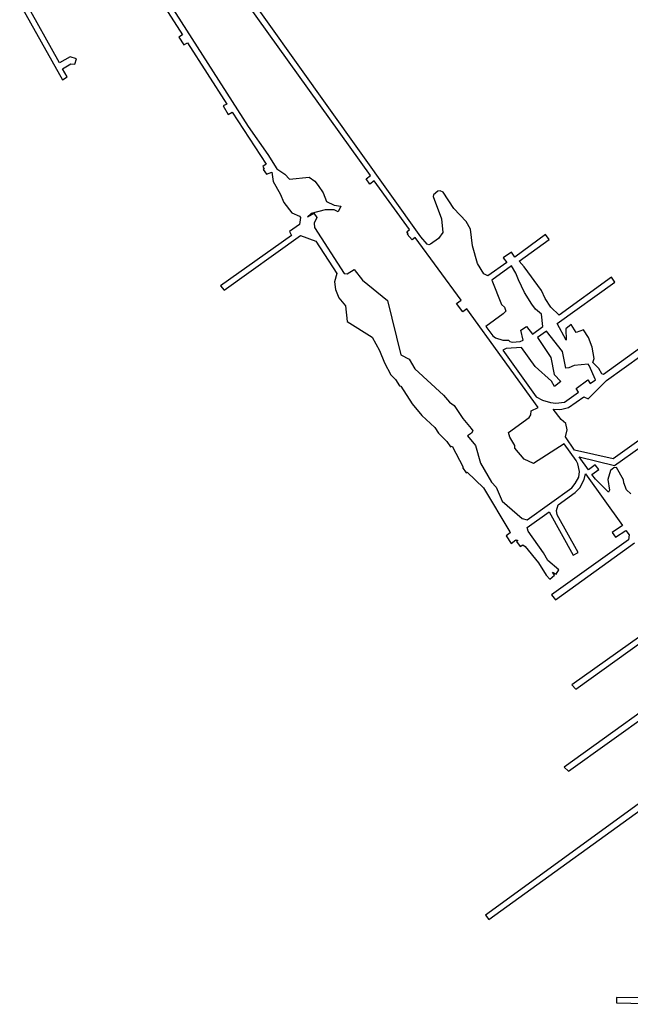
# Model space of a CAD drawing. Extents: x -1288 to 4923, y -7642 to -2417.
# Drawn here: x 2474 to 3257, y -6905 to -5644 of the extents above; entities that cross this region are included whole.
import ezdxf

# ---------------------------------------------------------------- set-up
doc = ezdxf.new("R2010")
doc.units = 0

msp = doc.modelspace()

# ---------------------------------------------------------------- linework, layer by layer
at = {"layer": 'T36SSILL', "color": 2}
for points in [[(2564.031, -5463.185, 1584.372), (2767.186, -5780.568, 1584.392), (2792.221, -5816.175, 1584.385), (2803.628, -5834.586, 1584.383), (2813.86, -5841.64, 1584.376), (2819.789, -5847.939, 1584.373), (2845.173, -5845.548, 1584.347), (2852.445, -5850.689, 1584.347), (2856.811, -5856.143, 1584.349), (2863.206, -5865.565, 1584.354), (2867.195, -5876.783, 1584.357), (2877.12, -5881.249, 1584.363), (2885.87, -5882.657, 1584.368), (2882.125, -5889.92, 1584.366), (2876.996, -5887.373, 1584.363), (2865.506, -5887.132, 1584.357), (2847.695, -5891.865, 1584.367), (2842.898, -5896.093, 1584.374), (2851.071, -5891.761, 1584.364), (2854.852, -5897.303, 1584.363), (2851.735, -5904.233, 1584.37), (2851.871, -5909.959, 1584.372), (2890.075, -5968.871, 1584.379), (2893.705, -5969.128, 1584.381), (2902.955, -5963.717, 1584.385), (2913.519, -5977.545, 1584.393), (2945.282, -6003.456, 1584.415), (2962.433, -6072.932, 1584.436), (2973.047, -6078.532, 1584.443), (2980.573, -6091.257, 1584.449), (3017.318, -6124.885, 1584.475), (3024.724, -6133.598, 1584.48), (3031.078, -6138.197, 1584.485), (3041.898, -6154.541, 1584.493), (3052.634, -6167.386, 1584.501), (3054.843, -6170.688, 1584.503), (3053.024, -6173.474, 1584.503), (3048.132, -6176.798, 1584.5), (3058.442, -6189.188, 1584.508), (3064.568, -6212.06, 1584.515), (3078.73, -6236.087, 1584.527), (3084.883, -6242.552, 1584.532), (3092.414, -6260.664, 1584.539), (3118.215, -6282.995, 1584.556), (3124.45, -6284.658, 1584.557), (3181.502, -6243.362, 1584.567), (3185.932, -6238.144, 1584.568), (3190.477, -6229.843, 1584.569), (3191.42, -6222.537, 1584.57), (3189.21, -6212.696, 1584.57), (3187.105, -6208.576, 1584.57), (3171.916, -6187.133, 1584.568), (3132.629, -6212.334, 1584.553), (3120.54, -6206.66, 1584.545), (3108.764, -6192.615, 1584.536), (3108.8, -6189.263, 1584.536), (3102.246, -6178.572, 1584.53), (3100.568, -6172.439, 1584.528), (3127.106, -6153.61, 1584.54), (3129.022, -6150.028, 1584.54), (3129.659, -6144.758, 1584.54), (3138.367, -6140.759, 1584.544), (3047.238, -6014.1, 1584.473), (3041.81, -6017.9, 1584.47), (3033.962, -6007.354, 1584.464), (3040.026, -6003.257, 1584.467), (2980.826, -5922.799, 1584.422), (2977.001, -5925.569, 1584.421), (2970.862, -5918.663, 1584.417), (2971.772, -5917.809, 1584.417), (2970.15, -5915.497, 1584.416), (2973.553, -5912.67, 1584.417), (2928.603, -5850.071, 1584.387), (2922.862, -5854.548, 1584.385), (2918.169, -5847.706, 1584.382), (2923.686, -5843.224, 1584.384), (2609.189, -5403.993, 1584.179)], [(3311.586, -6033.734, 1584.596), (3222.055, -6098.507, 1584.58), (3220.247, -6097.292, 1584.58), (3216.383, -6090.636, 1584.578), (3208.565, -6083.074, 1584.572), (3210.251, -6077.614, 1584.572), (3207.809, -6063.105, 1584.569), (3202.793, -6050.918, 1584.564), (3196.741, -6040.951, 1584.559), (3187.14, -6044.281, 1584.554), (3180.82, -6034.393, 1584.549), (3174.021, -6039.751, 1584.546), (3174.388, -6054.518, 1584.549), (3162.985, -6032.81, 1584.539), (3236.839, -5979.78, 1584.57), (3232.59, -5973.498, 1584.567), (3165.286, -6022.202, 1584.538), (3154.655, -6011.976, 1584.531), (3147.459, -6000.978, 1584.525), (3142.701, -5990.865, 1584.521), (3120.64, -5960.131, 1584.504), (3114.055, -5953.109, 1584.499), (3152.509, -5925.16, 1584.515), (3147.747, -5918.912, 1584.512), (3108.553, -5947.804, 1584.495), (3104.182, -5941.5, 1584.491), (3093.825, -5949.002, 1584.487), (3098.263, -5954.938, 1584.49), (3074.061, -5971.719, 1584.48), (3069.023, -5969.096, 1584.477), (3060.956, -5955.913, 1584.47), (3054.231, -5933.215, 1584.463), (3052.008, -5911.902, 1584.46), (3046.229, -5902.175, 1584.456), (3030.563, -5885.461, 1584.446), (3016.975, -5864.625, 1584.436), (3013.003, -5862.765, 1584.434), (3010.031, -5863.431, 1584.432), (3004.491, -5868.131, 1584.43), (3003.89, -5870.049, 1584.43), (3014.612, -5898.667, 1584.438), (3016.448, -5916.171, 1584.441), (3010.843, -5924.027, 1584.439), (3000.532, -5931.284, 1584.434), (2998.396, -5932.228, 1584.433), (2996.277, -5931.337, 1584.431), (2988.138, -5921.829, 1584.426), (2632.349, -5422.519, 1584.216)], [(2547.776, -5452.224, 1584.371), (2682.689, -5662.946, 1584.407), (2678.093, -5665.946, 1584.409), (2684.452, -5675.932, 1584.41), (2689.176, -5673.054, 1584.409), (2739.828, -5751.981, 1584.403), (2734.795, -5754.145, 1584.406), (2741.422, -5765.128, 1584.405), (2746.341, -5762.128, 1584.401), (2790.043, -5828.592, 1584.391), (2785.585, -5831.612, 1584.395), (2787.412, -5834.75, 1584.394), (2786.362, -5835.487, 1584.395), (2790.642, -5841.433, 1584.394), (2797.292, -5838.924, 1584.389), (2799.17, -5850.976, 1584.391), (2808.087, -5866.607, 1584.39), (2812.712, -5877.809, 1584.389), (2822.777, -5891.233, 1584.387), (2832.665, -5895.186, 1584.382), (2834.229, -5897.107, 1584.381), (2832.8, -5905.981, 1584.384), (2820.061, -5915.025, 1584.394), (2822.677, -5919.983, 1584.393), (2731.594, -5984.594, 1584.443), (2736.396, -5990.231, 1584.443), (2834.145, -5920.347, 1584.387), (2853.704, -5927.326, 1584.377), (2880.646, -5968.802, 1584.374), (2877.642, -5979.427, 1584.375), (2878.903, -5989.216, 1584.377), (2883.253, -6000.18, 1584.38), (2891.521, -6010.121, 1584.387), (2893.639, -6030.199, 1584.391), (2925.83, -6050.418, 1584.412), (2935.443, -6067.501, 1584.42), (2941.67, -6083.294, 1584.426), (2949.829, -6098.918, 1584.434), (2955.894, -6104.798, 1584.438), (2961.058, -6112.927, 1584.442), (2962.555, -6113.062, 1584.443), (2977.076, -6135.759, 1584.455), (2989.406, -6150.721, 1584.464), (3006.06, -6166.314, 1584.476), (3010.79, -6173.67, 1584.48), (3021.516, -6184.042, 1584.487), (3026.209, -6190.885, 1584.491), (3028.226, -6190.225, 1584.492), (3042.477, -6216.992, 1584.504), (3041.609, -6217.601, 1584.504), (3046.201, -6224.299, 1584.507), (3047.357, -6223.488, 1584.508), (3068.456, -6243.726, 1584.523), (3102.412, -6300.119, 1584.551), (3102.486, -6301.146, 1584.551), (3097.414, -6305.135, 1584.549), (3104.113, -6314.991, 1584.552), (3110.073, -6310.27, 1584.554), (3112.373, -6311.244, 1584.554), (3110.784, -6312.359, 1584.554), (3115.418, -6318.811, 1584.554), (3119.009, -6316.4, 1584.555), (3122.056, -6318.898, 1584.555), (3138.954, -6339.604, 1584.556), (3148.877, -6355.284, 1584.557), (3153.481, -6360.464, 1584.557), (3159.332, -6355.28, 1584.558), (3156.993, -6351.638, 1584.558), (3161.392, -6354.374, 1584.559), (3164.835, -6348.832, 1584.559), (3150.81, -6336.677, 1584.558), (3145.463, -6327.059, 1584.558), (3125.694, -6298.88, 1584.556), (3124.294, -6294.579, 1584.556), (3152.588, -6274.513, 1584.561), (3183.513, -6329.654, 1584.563), (3189.898, -6326.28, 1584.564), (3162.983, -6278.11, 1584.563), (3162.167, -6272.645, 1584.563), (3164.124, -6265.497, 1584.563), (3185.968, -6249.493, 1584.567), (3191.875, -6243.466, 1584.569), (3197.405, -6232.872, 1584.57), (3199.107, -6225.576, 1584.57), (3246.516, -6291.632, 1584.574), (3233.255, -6300.827, 1584.572), (3237.794, -6306.907, 1584.572), (3250.792, -6298.11, 1584.574), (3255.152, -6303.778, 1584.575), (3254.147, -6310.376, 1584.574), (3155.429, -6380.855, 1584.557), (3160.65, -6387.051, 1584.557), (3262.113, -6313.973, 1584.575)], [(2474.284, -5623.278, 1584.42), (2529.18, -5720.685, 1584.428), (2535.286, -5716.798, 1584.427), (2529.178, -5706.487, 1584.426), (2539.832, -5700.136, 1584.424), (2544.82, -5700.609, 1584.424), (2546.985, -5693.883, 1584.423), (2538.73, -5691.393, 1584.423), (2525.441, -5699.068, 1584.425), (2480.496, -5618.448, 1584.419)], [(3298.875, -6160.243, 1584.588), (3234.734, -6206.239, 1584.577), (3185.149, -6195.232, 1584.57), (3173.689, -6178.393, 1584.569), (3175.55, -6169.162, 1584.569), (3173.838, -6161.122, 1584.567), (3167.973, -6156.068, 1584.563), (3157.87, -6142.58, 1584.555), (3165.315, -6143.104, 1584.559), (3168.784, -6142.845, 1584.561), (3177.281, -6140.709, 1584.565), (3196.985, -6126.726, 1584.573), (3202.614, -6129.582, 1584.576), (3226.153, -6105.965, 1584.58), (3271.324, -6073.466, 1584.588)], [(3257.228, -6251.372, 1584.578), (3251.748, -6245.945, 1584.577), (3248.262, -6237.203, 1584.577), (3247.969, -6233.221, 1584.577), (3239.075, -6217.607, 1584.577), (3235.484, -6217.844, 1584.576), (3231.17, -6221.371, 1584.575), (3227.982, -6233.023, 1584.574), (3230.089, -6246.584, 1584.574), (3228.791, -6249.201, 1584.574), (3211.782, -6232.561, 1584.572), (3207.461, -6226.329, 1584.572), (3216.056, -6220.155, 1584.573), (3211.395, -6214.052, 1584.573), (3203.168, -6220.292, 1584.571), (3191.2, -6203.805, 1584.57), (3236.29, -6215.139, 1584.576), (3303.677, -6167.116, 1584.588)], [(3299.32, -6412.217, 1584.576), (3181.638, -6496.128, 1584.555), (3186.978, -6501.525, 1584.555), (3306.234, -6415.561, 1584.576)], [(3334.643, -6484.581, 1584.577), (3171.666, -6601.343, 1584.548), (3177.212, -6606.597, 1584.549), (3282.293, -6531.511, 1584.567)], [(3290.242, -6632.021, 1584.563), (3070.9, -6791.001, 1584.524), (3075.511, -6796.581, 1584.525), (3301.273, -6633.586, 1584.565)], [(3303.65, -6897.453, 1584.552), (3238.987, -6896.641, 1584.543), (3238.987, -6903.589, 1584.543), (3312.183, -6905.453, 1584.553)]]:
    msp.add_polyline3d(points, dxfattribs=at)
for points in [[(3109.883, -5968.448, 1584.499), (3104.456, -5959.228, 1584.495), (3079.156, -5977.521, 1584.484), (3091.637, -6008.674, 1584.496), (3095.442, -6012.151, 1584.499), (3096.901, -6017.041, 1584.5), (3093.887, -6020.741, 1584.499), (3071.603, -6036.728, 1584.49), (3080.383, -6048.773, 1584.497), (3083.999, -6051.202, 1584.499), (3093.202, -6054.263, 1584.504), (3100.686, -6054.224, 1584.509), (3102.288, -6056.225, 1584.51), (3105.16, -6056.808, 1584.511), (3115.566, -6056.031, 1584.517), (3119.134, -6054.523, 1584.519), (3116.136, -6041.688, 1584.515), (3123.627, -6036.708, 1584.518), (3131.247, -6046.769, 1584.524), (3144.618, -6036.961, 1584.53), (3142.789, -6021.169, 1584.526), (3135.083, -6014.388, 1584.521), (3130.299, -6008.262, 1584.517), (3120.853, -5993.245, 1584.509), (3113.313, -5976.799, 1584.502)], [(3136.155, -6126.735, 1584.54), (3143.937, -6130.996, 1584.545), (3154.29, -6134.011, 1584.551), (3161.278, -6134.96, 1584.555), (3172.241, -6133.903, 1584.561), (3190.3, -6120.953, 1584.569), (3187.28, -6116.287, 1584.566), (3202.117, -6105.034, 1584.573), (3205.266, -6110.04, 1584.575), (3212.15, -6105.267, 1584.578), (3203.861, -6086.658, 1584.57), (3202.611, -6085.164, 1584.57), (3184.711, -6086.738, 1584.56), (3177.798, -6089.922, 1584.557), (3174.039, -6090.382, 1584.555), (3169.541, -6069.037, 1584.549), (3149.368, -6042.573, 1584.533), (3137.707, -6050.98, 1584.528), (3154.684, -6076.548, 1584.542), (3158.848, -6098.339, 1584.548), (3167.521, -6107.133, 1584.554), (3159.64, -6113.563, 1584.551), (3155.531, -6106.863, 1584.547), (3134.789, -6088.089, 1584.533), (3117.272, -6063.754, 1584.519), (3097.481, -6064.922, 1584.509), (3093.217, -6067.128, 1584.507)]]:
    msp.add_polyline3d(points, close=True, dxfattribs=at)

doc.saveas('drawing.dxf')
